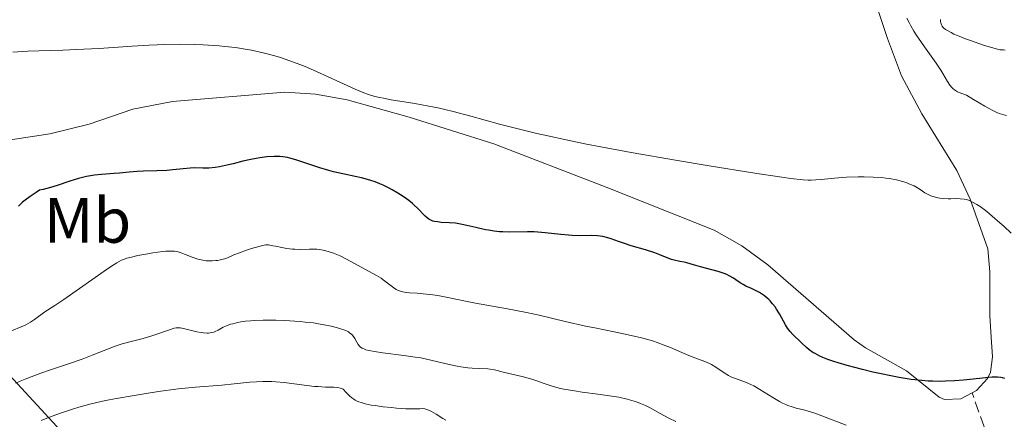
# Model space of a CAD drawing. Units: metres. Extents: x 632594 to 635359, y 4662596 to 4664918.
# Drawn here: x 634304 to 634458, y 4663494 to 4663556 of the extents above; entities that cross this region are included whole.
import ezdxf
from ezdxf.enums import TextEntityAlignment as Align

# ---------------------------------------------------------------- set-up
doc = ezdxf.new("R2010")
doc.units = ezdxf.units.M
doc.header["$MEASUREMENT"] = 0
doc.linetypes.add('DGN Style 3', pattern=[2.435890702152634, 1.739921930109024, -0.6959687720436097])
for name, color, linetype, lineweight in [('Curva de nivel directora', 30, 'Continuous', 30), ('Curva de nivel intermedia', 30, 'Continuous', 0), ('Etiqueta de uso rústico', 92, 'Continuous', 0), ('Límite de Autonomía', 7, 'Continuous', 0), ('Línea de cambio de uso (parcela vista)', 92, 'Continuous', 0), ('Senda', 7, 'DGN Style 3', 0)]:
    doc.layers.add(name, color=color, linetype=linetype, lineweight=lineweight)
doc.styles.add('Style-Arial', font='arial.ttf')

msp = doc.modelspace()

# ---------------------------------------------------------------- linework, layer by layer
at = {"layer": 'Curva de nivel directora', "color": 30, "linetype": 'Continuous', "lineweight": 30, "elevation": 475, "flags": 128}
for points in [[(634361.2099999987, 4663530.430000002), (634360.7199999992, 4663530.640000002), (634359.9900000005, 4663530.930000001), (634359.2699999987, 4663531.170000001), (634358.7799999992, 4663531.32), (634357.8200000002, 4663531.570000002), (634356.8500000001, 4663531.79), (634354.9300000002, 4663532.180000002), (634353.4699999985, 4663532.51), (634352.7399999995, 4663532.7), (634351.3000000002, 4663533.130000001), (634347.5400000005, 4663534.36), (634346.6299999986, 4663534.630000001), (634346.2300000007, 4663534.730000001), (634345.52, 4663534.859999999), (634345.0700000006, 4663534.900000001), (634344.7800000003, 4663534.920000002), (634344.1699999999, 4663534.920000002), (634343.0199999989, 4663534.840000001), (634341.899999999, 4663534.7), (634341.3400000002, 4663534.610000002), (634340.4900000008, 4663534.45), (634339.2799999993, 4663534.170000001), (634337.7599999994, 4663533.760000002), (634337.0300000008, 4663533.58), (634336.0799999986, 4663533.37), (634335.6200000005, 4663533.280000002), (634334.9400000009, 4663533.180000001), (634333.9500000007, 4663533.100000001), (634332.9899999995, 4663533.100000001), (634331.6799999997, 4663533.12), (634331.0099999993, 4663533.100000001), (634329.9299999997, 4663533.000000002), (634328.3000000002, 4663532.800000001), (634327.3700000005, 4663532.720000003), (634325.8100000002, 4663532.640000002), (634323.7000000002, 4663532.59), (634322.73, 4663532.560000001), (634321.4899999995, 4663532.470000002), (634319.9599999984, 4663532.32), (634319.1399999983, 4663532.250000001), (634317.169999999, 4663532.100000001), (634316.0400000003, 4663531.970000002), (634314.8199999997, 4663531.760000001), (634314.1899999996, 4663531.62), (634313.539999999, 4663531.439999999), (634312.1799999999, 4663531.020000001), (634310.2099999986, 4663530.390000001), (634309.1499999991, 4663530.060000001), (634308.0299999993, 4663529.750000002), (634307.4399999992, 4663529.61), (634306.9000000005, 4663529.270000001), (634305.9699999985, 4663528.650000002), (634305.2199999996, 4663528.090000001), (634304.7999999995, 4663527.750000001), (634304.5599999981, 4663527.53), (634304.1699999992, 4663527.140000001)], [(634440.8999999998, 4663500.490000002), (634438.879999999, 4663500.900000002), (634437.8199999996, 4663501.140000002), (634436.199999999, 4663501.53), (634433.8399999987, 4663502.150000001), (634432.3900000004, 4663502.580000001), (634431.7199999997, 4663502.800000002), (634430.8100000002, 4663503.119999999), (634430.0299999999, 4663503.430000001), (634429.5699999996, 4663503.640000001), (634428.7899999993, 4663504.04), (634428.4599999986, 4663504.230000001), (634427.8999999998, 4663504.61), (634427.4500000007, 4663504.970000003), (634426.7300000008, 4663505.650000002), (634426.2399999991, 4663506.119999999), (634425.610000001, 4663506.730000001), (634425.3099999992, 4663507.04), (634424.889999999, 4663507.51), (634424.699999999, 4663507.76), (634424.5099999991, 4663508.020000001), (634424.1699999992, 4663508.560000002), (634423.2399999994, 4663510.27), (634422.779999999, 4663511.000000001), (634422.5399999998, 4663511.350000001), (634422.1599999999, 4663511.850000001), (634421.7599999999, 4663512.310000001), (634421.5499999997, 4663512.520000001), (634421.3300000007, 4663512.720000002), (634420.8799999991, 4663513.090000001), (634420.4199999986, 4663513.41), (634420.1100000002, 4663513.600000001), (634419.5, 4663513.930000001), (634418.8399999985, 4663514.220000002), (634417.9800000001, 4663514.600000001), (634417.5499999986, 4663514.840000001), (634417.0900000005, 4663515.140000001), (634416.4199999999, 4663515.609999999), (634416.0299999987, 4663515.86), (634415.3499999993, 4663516.220000002), (634414.9699999993, 4663516.400000001), (634414.5499999991, 4663516.560000001), (634413.6300000004, 4663516.87), (634412.6600000004, 4663517.150000002), (634410.85, 4663517.619999999), (634409.7999999993, 4663517.920000001), (634408.7499999988, 4663518.230000001), (634408.2999999995, 4663518.340000001), (634407.6400000001, 4663518.470000001), (634406.7599999994, 4663518.650000001), (634406.3199999991, 4663518.770000001), (634405.6399999997, 4663519.040000001), (634404.4900000007, 4663519.53), (634403.7199999996, 4663519.810000001), (634402.2499999988, 4663520.279999999), (634400.0400000005, 4663520.930000001), (634398.980000001, 4663521.26), (634398.04, 4663521.600000001), (634396.909999999, 4663522), (634396.3700000005, 4663522.17), (634395.5700000002, 4663522.36), (634395.1599999989, 4663522.430000002), (634394.7399999986, 4663522.480000001), (634393.8600000002, 4663522.51), (634391.9099999989, 4663522.500000001), (634390.8099999992, 4663522.529999999), (634390.2399999994, 4663522.560000001), (634389.03, 4663522.680000001), (634386.5800000002, 4663522.960000001), (634385.409999999, 4663523.060000001), (634384.8599999992, 4663523.100000001), (634383.8099999987, 4663523.12), (634381.0599999994, 4663523.080000003), (634379.9599999996, 4663523.100000001), (634379.4199999988, 4663523.130000001), (634378.5899999995, 4663523.220000001), (634377.6999999998, 4663523.350000001), (634377.2399999994, 4663523.439999999), (634375.7199999995, 4663523.79), (634374.3000000002, 4663524.119999999), (634373.5800000004, 4663524.270000001), (634372.5299999999, 4663524.440000001), (634371.5300000008, 4663524.520000001), (634370.2999999991, 4663524.590000001), (634369.7499999994, 4663524.650000001), (634369.2399999998, 4663524.730000001), (634369.0000000005, 4663524.800000001), (634368.6699999997, 4663524.920000002), (634368.3700000002, 4663525.090000002), (634368.1800000002, 4663525.230000002), (634367.8099999991, 4663525.540000001), (634366.6099999989, 4663526.800000001), (634366.0900000003, 4663527.310000001), (634365.7999999998, 4663527.57), (634365.2099999997, 4663528.039999999), (634364.8799999988, 4663528.29), (634364.3600000005, 4663528.650000002), (634363.5299999989, 4663529.190000001), (634362.6300000002, 4663529.710000002), (634362.1599999988, 4663529.960000002), (634361.2099999987, 4663530.430000002)], [(634458.4900000005, 4663500.140000002), (634458.1299999984, 4663500.230000001), (634457.8800000002, 4663500.280000002), (634457.3700000006, 4663500.33), (634456.5300000003, 4663500.320000002), (634455.92, 4663500.27), (634454.5399999986, 4663500.12), (634452.0399999998, 4663499.869999999), (634450.6399999983, 4663499.76), (634449.1999999988, 4663499.699999999), (634448.479999999, 4663499.680000001), (634447.1799999983, 4663499.699999999), (634446.5199999989, 4663499.730000001), (634445.4900000007, 4663499.810000001), (634443.8199999988, 4663500.000000001), (634441.9500000002, 4663500.300000001), (634440.8999999998, 4663500.490000002)]]:
    msp.add_lwpolyline(points, dxfattribs=at)
at = {"layer": 'Curva de nivel intermedia', "color": 30, "linetype": 'Continuous', "lineweight": 0, "flags": 128}
for points, elevation in [([(634458.7499999999, 4663541.320000002), (634458.3400000008, 4663541.429999998), (634457.620000001, 4663541.649999999), (634457.240000001, 4663541.8), (634456.5900000005, 4663542.099999999), (634455.8100000005, 4663542.51), (634455.3500000001, 4663542.77), (634453.610000001, 4663543.829999999), (634452.5000000002, 4663544.54), (634451.7500000015, 4663544.759999999), (634451.3300000012, 4663544.939999999), (634451.0800000008, 4663545.060000001), (634450.6400000005, 4663545.34), (634450.3600000012, 4663545.57), (634450.1900000012, 4663545.730000001), (634449.8899999994, 4663546.07), (634449.5099999995, 4663546.640000001), (634448.800000001, 4663547.91), (634448.4800000014, 4663548.429999999), (634447.7700000005, 4663549.509999999), (634446.9800000016, 4663550.619999999), (634445.930000001, 4663552.060000001), (634445.4500000004, 4663552.74), (634444.600000001, 4663553.980000001), (634444.2400000012, 4663554.56), (634443.7600000006, 4663555.38), (634443.5500000005, 4663555.789999999), (634443.1600000015, 4663556.599999999)], 465.0000000000001), ([(634449.2300000001, 4663554.789999999), (634448.9700000009, 4663555), (634448.7899999998, 4663555.179999999), (634448.7000000004, 4663555.3), (634448.5799999997, 4663555.53), (634448.4700000002, 4663555.87), (634448.4400000012, 4663556.050000001), (634448.4400000012, 4663556.369999998)], 460.0000000000001), ([(634458.5300000008, 4663551.58), (634458.2600000004, 4663551.59), (634457.7100000004, 4663551.640000001), (634457.3200000015, 4663551.720000002), (634456.4200000007, 4663551.96), (634455.16, 4663552.340000001), (634453.2800000003, 4663553), (634452.3400000016, 4663553.34), (634451.0700000019, 4663553.849999999), (634450.530000001, 4663554.090000001), (634450.0700000006, 4663554.31), (634449.4, 4663554.679999999), (634449.2300000001, 4663554.789999999)], 460.0000000000001), ([(634344.2600000015, 4663550.669999998), (634342.4500000011, 4663551.140000001), (634340.6000000003, 4663551.550000002), (634339.6400000014, 4663551.730000001), (634338.1100000005, 4663551.96), (634336.4600000008, 4663552.159999999), (634335.5800000001, 4663552.24), (634333.9100000004, 4663552.359999998), (634333.030000002, 4663552.409999999), (634331.6399999994, 4663552.460000001), (634329.4199999999, 4663552.479999999), (634327.0599999997, 4663552.45), (634325.8300000003, 4663552.409999999), (634324.5600000008, 4663552.350000001), (634321.9600000011, 4663552.199999999), (634316.7900000013, 4663551.849999999), (634314.3600000015, 4663551.699999999), (634311.1000000006, 4663551.569999999), (634307.3299999996, 4663551.470000001), (634305.6399999999, 4663551.399999999), (634304.8200000018, 4663551.359999999), (634303.2599999994, 4663551.24)], 470), ([(634459.4600000005, 4663522.880000001), (634458.3099999995, 4663523.989999999), (634457.7300000006, 4663524.519999999), (634456.5300000003, 4663525.569999999), (634455.6500000019, 4663526.279999998), (634454.6100000002, 4663527.069999999), (634454.1299999997, 4663527.390000002), (634453.4500000002, 4663527.779999998), (634453.0099999999, 4663527.98), (634452.7999999997, 4663528.06), (634452.4700000011, 4663528.149999999), (634452.1500000015, 4663528.220000001), (634451.500000001, 4663528.300000001), (634450.8600000017, 4663528.31), (634450.0400000014, 4663528.300000001), (634449.6500000004, 4663528.289999997), (634448.8200000012, 4663528.33), (634448.3200000004, 4663528.399999999), (634448.0099999999, 4663528.449999998), (634447.4400000019, 4663528.58), (634446.91, 4663528.75), (634446.5800000015, 4663528.890000001), (634446.3800000002, 4663528.989999999), (634445.9600000001, 4663529.24), (634445.6200000005, 4663529.470000001), (634445.1100000007, 4663529.820000002), (634444.8100000012, 4663530.009999999), (634444.2900000004, 4663530.3), (634443.990000001, 4663530.440000001), (634443.3800000006, 4663530.699999999), (634443.040000001, 4663530.829999999), (634442.4800000021, 4663531.01), (634441.5299999999, 4663531.249999999), (634440.4500000003, 4663531.460000002), (634439.8500000013, 4663531.54), (634439.2200000009, 4663531.600000001), (634437.8799999999, 4663531.689999999), (634436.4699999995, 4663531.73), (634435.5300000008, 4663531.720000001), (634433.7100000012, 4663531.66), (634431.8499999995, 4663531.529999998), (634429.7700000006, 4663531.31), (634428.9000000011, 4663531.23), (634428.1700000003, 4663531.189999999), (634427.7400000012, 4663531.199999998), (634426.9200000007, 4663531.249999999), (634424.9900000019, 4663531.48), (634423.5999999993, 4663531.679999999), (634419.6699999999, 4663532.269999999), (634411.8900000014, 4663533.520000001), (634407.2700000014, 4663534.289999999), (634400.0200000004, 4663535.55), (634395.2900000007, 4663536.430000001), (634393.030000001, 4663536.859999999), (634389.8500000003, 4663537.51), (634386.9800000003, 4663538.130000002), (634385.2400000015, 4663538.529999999), (634382.120000001, 4663539.289999999), (634379.4099999998, 4663539.989999998), (634374.9599999995, 4663541.23), (634372.1600000011, 4663541.980000001), (634370.8500000013, 4663542.289999999), (634370.0100000009, 4663542.480000001), (634368.3900000004, 4663542.81), (634366.1500000006, 4663543.21), (634362.4900000016, 4663543.8), (634361.2500000012, 4663544.019999999), (634360.7000000014, 4663544.130000001), (634359.91, 4663544.329999999), (634358.7700000001, 4663544.680000001), (634358.1800000002, 4663544.890000001), (634356.8600000013, 4663545.429999999), (634354.4200000004, 4663546.529999999), (634350.7700000004, 4663548.21), (634349.0000000001, 4663548.980000001), (634348.1700000009, 4663549.329999999), (634346.6200000019, 4663549.910000001), (634345.1800000002, 4663550.390000002), (634344.2600000015, 4663550.669999998)], 470), ([(634364.8200000008, 4663513.619999998), (634364.3200000002, 4663513.699999998), (634364.0899999999, 4663513.759999999), (634363.7600000014, 4663513.859999999), (634363.4600000017, 4663513.989999999), (634363.2600000006, 4663514.09), (634362.9000000008, 4663514.32), (634361.2199999999, 4663515.609999999), (634360.8900000014, 4663515.84), (634360.1500000014, 4663516.289999999), (634357.770000001, 4663517.59), (634355.5899999995, 4663518.8), (634354.4900000021, 4663519.34), (634353.4400000015, 4663519.760000001), (634352.9000000005, 4663519.939999999), (634352.0800000002, 4663520.17), (634351.2599999999, 4663520.319999999), (634350.8600000021, 4663520.369999998), (634350.4700000009, 4663520.390000001), (634349.7000000019, 4663520.399999999), (634348.1700000009, 4663520.349999998), (634347.3799999997, 4663520.369999998), (634346.9700000006, 4663520.399999999), (634346.1400000014, 4663520.519999998), (634345.3400000011, 4663520.659999999), (634344.38, 4663520.86), (634343.9700000009, 4663520.939999999), (634343.2600000004, 4663521.05), (634342.8600000001, 4663521.05), (634342.5899999996, 4663521.019999999), (634341.9500000004, 4663520.869999999), (634340.6000000003, 4663520.480000001), (634339.8400000003, 4663520.23), (634338.7400000007, 4663519.84), (634337.8300000009, 4663519.480000001), (634336.8400000008, 4663519.060000001), (634336.4000000004, 4663518.899999999), (634335.75, 4663518.720000001), (634335.3099999997, 4663518.640000001), (634335.0200000014, 4663518.600000001), (634334.4400000002, 4663518.560000001), (634333.820000001, 4663518.560000001), (634333.5000000015, 4663518.59), (634333.0000000007, 4663518.649999999), (634332.4700000009, 4663518.770000001), (634332.2000000007, 4663518.84), (634331.3300000011, 4663519.15), (634330.1500000008, 4663519.609999998), (634329.600000001, 4663519.81), (634329.1400000006, 4663519.949999998), (634328.9100000004, 4663520.009999999), (634328.5500000005, 4663520.06), (634327.9500000015, 4663520.100000001), (634327.2100000017, 4663520.069999998), (634326.76, 4663520.029999998), (634325.1600000019, 4663519.81), (634324.3700000007, 4663519.680000001), (634322.8300000007, 4663519.380000001), (634321.8200000003, 4663519.159999999), (634321.0899999995, 4663518.96), (634320.7699999998, 4663518.849999999), (634320.3000000004, 4663518.660000001), (634319.5600000005, 4663518.27), (634319.1300000015, 4663517.999999999), (634318.0700000019, 4663517.3), (634311.2700000004, 4663512.51), (634309.8399999997, 4663511.56), (634308.7200000001, 4663510.859999999), (634308.2700000008, 4663510.560000001), (634306.6600000013, 4663509.36), (634306.0199999998, 4663508.939999999), (634305.6800000002, 4663508.740000002), (634305.3300000014, 4663508.550000001), (634304.5900000016, 4663508.220000001), (634303.0700000017, 4663507.579999999)], 480), ([(634433.6399999997, 4663492.84), (634429.8800000001, 4663494.289999999), (634428.7600000004, 4663494.680000001), (634428.2199999995, 4663494.859999998), (634427.1800000002, 4663495.150000001), (634425.8500000001, 4663495.5), (634425.2000000019, 4663495.699999998), (634424.5400000003, 4663495.929999999), (634424.2200000007, 4663496.060000001), (634423.7200000001, 4663496.279999999), (634423.2100000004, 4663496.539999999), (634422.1900000012, 4663497.140000001), (634420.1799999995, 4663498.430000001), (634419.2300000017, 4663498.970000001), (634418.7700000014, 4663499.190000001), (634417.9000000019, 4663499.55), (634416.3300000007, 4663500.109999998), (634415.5999999996, 4663500.42), (634415.2500000009, 4663500.609999999), (634414.5700000015, 4663501.029999999), (634413.2500000005, 4663501.930000001), (634412.5900000011, 4663502.33), (634412.2600000004, 4663502.5), (634411.5700000018, 4663502.789999999), (634409.9900000015, 4663503.37), (634409.0400000016, 4663503.740000002), (634407.9300000007, 4663504.219999999), (634406.1900000017, 4663504.970000001), (634405.2000000017, 4663505.369999998), (634404.1100000008, 4663505.769999998), (634403.5300000019, 4663505.96), (634402.6199999999, 4663506.239999999), (634401.640000001, 4663506.51), (634399.5599999999, 4663507), (634397.3600000006, 4663507.46), (634394.360000001, 4663508.05), (634392.8800000012, 4663508.350000001), (634389.7000000007, 4663509.069999999), (634385.6500000004, 4663510.029999998), (634383.6500000021, 4663510.48), (634380.6600000014, 4663511.060000001), (634375.6600000013, 4663511.939999999), (634374.0900000001, 4663512.239999999), (634372.5900000002, 4663512.579999999), (634371.8400000016, 4663512.739999999), (634370.0199999998, 4663513.079999999), (634369.0000000005, 4663513.23), (634367.4699999995, 4663513.41), (634366.5199999996, 4663513.48), (634365.3500000006, 4663513.56), (634364.8200000008, 4663513.619999998)], 480), ([(634406.9900000019, 4663493.380000001), (634405.9400000013, 4663493.899999999), (634404.5800000001, 4663494.63), (634403.02, 4663495.52), (634402.250000001, 4663495.92), (634401.5100000012, 4663496.239999999), (634401.1200000001, 4663496.390000001), (634400.4800000008, 4663496.609999998), (634399.380000001, 4663496.92), (634398.0900000014, 4663497.189999999), (634397.3499999995, 4663497.319999999), (634394.8000000013, 4663497.679999999), (634392.3400000003, 4663497.999999999), (634391.1500000012, 4663498.180000001), (634389.5000000016, 4663498.470000001), (634388.7700000008, 4663498.630000001), (634387.480000001, 4663498.98), (634386.3900000004, 4663499.34), (634385.1100000017, 4663499.81), (634384.5000000015, 4663500.02), (634384.05, 4663500.16), (634383.1600000004, 4663500.399999999), (634380.6799999994, 4663500.980000001), (634379.9700000008, 4663501.15), (634379.0700000002, 4663501.369999999), (634378.6299999997, 4663501.470000001), (634377.9400000012, 4663501.589999998), (634377.5800000014, 4663501.630000001), (634376.3699999999, 4663501.699999998), (634375.1400000006, 4663501.760000001), (634374.4700000001, 4663501.820000002), (634373.3800000015, 4663501.959999999), (634372.7900000014, 4663502.069999999), (634371.5500000009, 4663502.349999999), (634368.700000001, 4663503.029999998), (634367.0899999995, 4663503.359999998), (634366.2300000011, 4663503.499999999), (634364.4699999999, 4663503.75), (634361.1600000019, 4663504.17), (634359.8400000008, 4663504.349999999), (634359.310000001, 4663504.449999999), (634359.0000000005, 4663504.51), (634358.4999999997, 4663504.65), (634358.2900000019, 4663504.720000001), (634357.9400000009, 4663504.880000001), (634357.6799999994, 4663505.06), (634357.5400000007, 4663505.180000001), (634357.3200000017, 4663505.470000001), (634357.0900000016, 4663505.849999999), (634356.7699999996, 4663506.409999999), (634356.5800000018, 4663506.689999999), (634356.3600000006, 4663506.959999999), (634356.24, 4663507.08), (634356.0200000008, 4663507.259999999), (634355.7800000017, 4663507.429999999), (634355.6000000006, 4663507.529999999), (634355.2200000007, 4663507.710000001), (634354.5600000012, 4663507.939999999), (634354.0800000007, 4663508.07), (634353.0700000004, 4663508.32), (634351.9900000008, 4663508.550000001), (634351.3800000006, 4663508.67), (634350.3200000012, 4663508.83), (634349.0100000014, 4663508.980000001), (634348.2300000013, 4663509.039999999), (634345.7900000004, 4663509.199999999), (634344.4400000004, 4663509.250000001), (634342.4199999997, 4663509.269999999), (634341.1300000001, 4663509.230000001), (634340.5199999998, 4663509.189999998), (634339.6799999995, 4663509.119999998), (634338.9300000007, 4663509.009999999), (634338.4800000014, 4663508.92), (634337.6800000012, 4663508.720000001), (634337.3300000003, 4663508.619999998), (634336.7200000001, 4663508.380000001), (634336.2000000015, 4663508.15), (634335.3800000012, 4663507.720000001), (634334.9200000007, 4663507.5), (634334.7100000007, 4663507.409999999), (634334.390000001, 4663507.319999999), (634333.9100000004, 4663507.239999999), (634333.6600000003, 4663507.23), (634333.0800000012, 4663507.270000001), (634332.7600000015, 4663507.319999999), (634332.0500000007, 4663507.470000002), (634330.6000000001, 4663507.829999999), (634329.980000001, 4663507.980000001), (634329.4800000003, 4663508.06), (634329.2600000012, 4663508.079999999), (634328.8299999998, 4663508.05), (634328.5300000004, 4663507.999999999), (634327.7900000005, 4663507.769999999), (634325.190000001, 4663506.869999998), (634323.6799999999, 4663506.390000001), (634322.2200000006, 4663506.01), (634320.3600000008, 4663505.539999999), (634319.4600000001, 4663505.259999999)], 485.0000000000001), ([(634319.4600000001, 4663505.259999999), (634319.0100000007, 4663505.100000001), (634318.0700000019, 4663504.720000001), (634315.7000000004, 4663503.77), (634314.1, 4663503.17), (634312.150000001, 4663502.5), (634309.1800000004, 4663501.51), (634307.6600000005, 4663500.969999999), (634306.1600000006, 4663500.42), (634305.4400000009, 4663500.130000001), (634304.4100000005, 4663499.699999999), (634303.76, 4663499.4)], 485.0000000000001), ([(634307.7099999996, 4663493.56), (634308.8499999996, 4663494.029999999), (634310.7200000006, 4663494.730000001), (634312.5900000012, 4663495.350000001), (634313.6200000017, 4663495.649999999), (634315.3300000017, 4663496.11), (634317.2800000008, 4663496.56), (634318.3500000013, 4663496.779999998), (634319.4900000013, 4663497.009999999), (634321.9299999998, 4663497.439999999), (634324.4400000023, 4663497.849999999), (634326.0899999995, 4663498.09), (634329.1200000005, 4663498.499999999), (634331.8600000008, 4663498.779999998), (634336.0000000005, 4663499.109999999), (634337.9100000014, 4663499.289999999), (634340.3299999998, 4663499.539999999), (634341.4200000007, 4663499.63), (634342.4100000008, 4663499.670000001), (634342.8800000002, 4663499.680000001), (634343.7899999999, 4663499.659999999), (634344.4100000013, 4663499.619999999), (634345.7200000011, 4663499.489999999), (634349.2500000005, 4663499.029999999), (634350.4700000009, 4663498.899999999), (634351.07, 4663498.859999999), (634352.2000000009, 4663498.800000001), (634353.5199999998, 4663498.759999999), (634354.0700000017, 4663498.709999999), (634354.5400000013, 4663498.640000001), (634354.7300000011, 4663498.59), (634354.9700000003, 4663498.49), (634355.4199999997, 4663497.930000001), (634355.7200000014, 4663497.609999999), (634355.9300000014, 4663497.42), (634356.3300000015, 4663497.09), (634356.64, 4663496.880000001), (634356.8400000011, 4663496.760000001), (634357.2600000014, 4663496.55), (634357.9200000007, 4663496.3), (634358.3800000012, 4663496.17), (634359.3600000002, 4663495.980000001), (634359.9600000015, 4663495.88), (634361.2199999999, 4663495.71), (634362.5000000006, 4663495.569999999), (634363.3099999998, 4663495.5), (634364.7600000004, 4663495.399999999), (634365.9400000006, 4663495.380000001), (634366.9500000009, 4663495.399999999), (634367.3100000008, 4663495.41), (634367.7199999997, 4663495.380000001), (634367.920000001, 4663495.34), (634368.2300000016, 4663495.24), (634368.7900000004, 4663494.970000001), (634369.5100000001, 4663494.539999999), (634370.5400000005, 4663493.890000001), (634371.01, 4663493.600000001)], 490.0000000000001)]:
    msp.add_lwpolyline(points, dxfattribs=dict(at, elevation=elevation))
at = {"layer": 'Límite de Autonomía', "color": 7, "linetype": 'Continuous', "lineweight": 0}
msp.add_polyline3d([(634222.7699999996, 4663587.480000001, 462.03), (634338.4200000018, 4663461.920000002, 512.61), (634505.9899999984, 4663269.430000001, 519.23), (634561.2399999984, 4663221.739999998, 524.2900000000001)], dxfattribs=at)
at = {"layer": 'Línea de cambio de uso (parcela vista)', "color": 92, "linetype": 'Continuous', "lineweight": 0, "extrusion": (-0.01802994561078458, 0.1979001223233376, 0.9800563568722362), "elevation": 911933.6483303754, "flags": 128}
msp.add_lwpolyline([(-1054960.730708237, -4495130.99809157), (-1054958.84632173, -4495129.236817175), (-1054958.126504662, -4495128.934884422)], dxfattribs=at)
at = {"layer": 'Línea de cambio de uso (parcela vista)', "color": 92, "linetype": 'Continuous', "lineweight": 0}
for points in [[(634435.4299999997, 4663567.5, 466.0500000000029), (634440.1100000005, 4663553.380000001, 467.5200000000041), (634442.3200000003, 4663547.560000001, 467.9799999999959), (634445.5, 4663541.600000001, 467.4900000000052), (634451, 4663532.689999999, 469.1600000000035), (634453.0599999997, 4663528.199999999, 470.0099999999948), (634455.8200000003, 4663520.439999999, 471.2799999999989), (634456.1500000004, 4663516.82, 471.9400000000023), (634456.1699999999, 4663509.980000001, 472.9900000000052), (634456.3700000001, 4663506.630000001, 473.5800000000018), (634456.5599999997, 4663503.52, 474.2599999999948), (634456.2400000002, 4663501.119999999, 474.8300000000018), (634455.7699999996, 4663500.130000001, 475.0800000000018)], [(634453.3600000005, 4663497.880000001, 475.4900000000052), (634451.5999999996, 4663496.960000001, 475.6499999999942), (634449.04, 4663496.83, 475.6499999999942), (634448.2199999997, 4663497.189999999, 475.5899999999965), (634443.0899999999, 4663501.32, 474.6499999999942), (634436.6900000004, 4663504.92, 473.6399999999995), (634434.9199999999, 4663506.189999999, 473.2799999999989), (634421.3899999997, 4663517.960000001, 473.4199999999983), (634417.3600000005, 4663520.930000001, 472.9199999999983), (634412.9900000002, 4663523.380000001, 472.5800000000018), (634396.0999999996, 4663530.130000001, 471.7700000000041), (634378.5199999996, 4663536.869999999, 470.6300000000047), (634365.2999999998, 4663541.09, 470.5599999999977), (634355.5700000003, 4663543.77, 470.5399999999936), (634350.6500000004, 4663544.65, 470.9499999999971), (634345.8200000003, 4663544.980000001, 471.4400000000023), (634328.2400000002, 4663543.51, 472.2599999999948), (634322.0499999998, 4663542.300000001, 472.3800000000047), (634315.2300000006, 4663539.960000001, 472.6199999999953), (634309.0599999997, 4663538.449999999, 472.4700000000012), (634302.8899999997, 4663537.5, 472.179999999993)]]:
    msp.add_polyline3d(points, dxfattribs=at)
at = {"layer": 'Senda', "color": 7, "linetype": 'DGN Style 3', "lineweight": 0}
msp.add_polyline3d([(634456.879999999, 4663487.949999999, 478.050000000003), (634453.3599999985, 4663497.88, 475.479999999996)], dxfattribs=at)

# ---------------------------------------------------------------- texts
at = {"layer": 'Etiqueta de uso rústico', "color": 92, "linetype": 'Continuous', "lineweight": 0, "style": 'Style-Arial'}
msp.add_text('Mb', height=7.000000000000002, dxfattribs=at).set_placement((634314.9602462443, 4663524.890009998, 477.1000000000058), align=Align.MIDDLE_CENTER)

doc.saveas('drawing.dxf')
